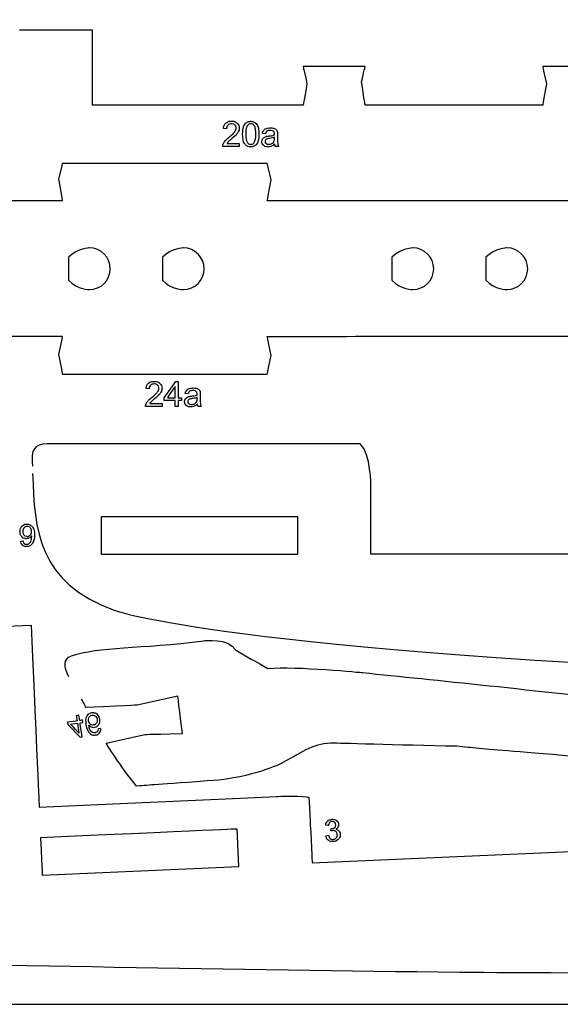
# Model space of a CAD drawing. Extents: x 0 to 8.3, y 0 to 11.3.
# Drawn here: x 6.8 to 7.1, y 10 to 10.6 of the extents above; entities that cross this region are included whole.
import ezdxf

# ---------------------------------------------------------------- set-up
doc = ezdxf.new("R2010")
doc.units = 0
doc.layers.add('layer_1', color=7, linetype='CONTINUOUS')

msp = doc.modelspace()

# ---------------------------------------------------------------- linework, layer by layer
at = {"layer": 'layer_1', "color": 1}
for points in [[(6.26513, 10.00752), (8.267495, 10.00752), (8.267495, 11.255371), (6.26513, 11.255371), (6.26513, 10.00752), (6.26513, 10.00752)], [(6.882864, 10.549562)], [(7.002134, 10.519561)], [(7.032429, 10.520792)], [(7.135287, 10.519561)], [(6.864066, 10.466637)], [(6.982168, 10.466328)], [(6.892774, 10.416756)], [(6.94501, 10.416756)], [(7.07263, 10.416756)], [(7.124865, 10.416756)], [(6.864066, 10.369124)], [(6.982168, 10.368509)], [(6.887693, 10.257881)], [(6.848764, 10.218452)], [(6.932907, 10.15816)], [(6.854042, 10.100183)]]:
    msp.add_lwpolyline(points, close=True, dxfattribs=at)
for points in [[(7.034519, 10.529249), (7.000045, 10.529249)], [(7.167678, 10.529249), (7.133198, 10.529249)], [(7.000045, 10.507813), (6.882864, 10.507813)], [(7.133198, 10.507813), (7.034519, 10.507813)], [(6.980078, 10.475376), (6.866155, 10.475376)], [(6.866155, 10.454482), (6.852061, 10.454482)], [(7.058769, 10.454482), (6.980078, 10.454482)], [(6.866155, 10.358163), (6.980078, 10.358163)], [(7.037707, 10.257882), (7.037734, 10.295651)], [(6.997145, 10.278776), (6.887709, 10.278775)], [(6.99713, 10.257881), (6.997145, 10.278776), (6.997145, 10.278776)], [(6.930338, 10.178896), (6.907801, 10.173999)], [(6.890424, 10.152898), (6.912021, 10.157677)], [(7.005056, 10.086188), (7.805613, 10.121276)], [(6.964311, 10.084189), (6.96338, 10.105063)], [(6.854973, 10.07931), (6.964311, 10.084189), (6.964311, 10.084189)]]:
    msp.add_lwpolyline(points, dxfattribs=at)
at = {"layer": 'layer_1', "color": 7}
for points in [[(6.966833, 10.487211), (6.966377, 10.491709)], [(6.968124, 10.493984), (6.968124, 10.491702)], [(6.957705, 10.486479), (6.964529, 10.486479), (6.964529, 10.486479)], [(6.964529, 10.486479), (6.964529, 10.484848)], [(6.984078, 10.489275), (6.984087, 10.489897), (6.984087, 10.489897)], [(6.984382, 10.485208), (6.984223, 10.48611)], [(6.922835, 10.345028), (6.929184, 10.354036)], [(6.928873, 10.345028), (6.928873, 10.351283)], [(6.924515, 10.345028), (6.924515, 10.345028), (6.928873, 10.345028)], [(6.928873, 10.340135), (6.928873, 10.343455)], [(6.930582, 10.345028), (6.932465, 10.345028)], [(6.930582, 10.343455), (6.930582, 10.340135)], [(6.941119, 10.344561), (6.941128, 10.345183), (6.941128, 10.345183)], [(6.914745, 10.341766), (6.92157, 10.341766), (6.92157, 10.341766)], [(6.92157, 10.341766), (6.92157, 10.340135)], [(6.941423, 10.340494), (6.941264, 10.341397)], [(6.848949, 10.269766), (6.848949, 10.27062)], [(6.842852, 10.265257), (6.844279, 10.265376)], [(6.873865, 10.168102), (6.874305, 10.165231)], [(6.875782, 10.165458), (6.875342, 10.168328)], [(6.869293, 10.163072), (6.875974, 10.156124)], [(6.870745, 10.163295), (6.870745, 10.163295), (6.874513, 10.163872)], [(6.874513, 10.163872), (6.875341, 10.158464)], [(6.87599, 10.164098), (6.877618, 10.164347)], [(6.881156, 10.163795), (6.880709, 10.165165)], [(6.887546, 10.160903), (6.886067, 10.160797)], [(7.012661, 10.101279), (7.014143, 10.101543)], [(7.013244, 10.099466), (7.012661, 10.101279)]]:
    msp.add_lwpolyline(points, dxfattribs=at)
for points in [[(6.930582, 10.354036)], [(6.922835, 10.343455)], [(6.932465, 10.343455)], [(6.928873, 10.340135)], [(6.842852, 10.265257)], [(6.873865, 10.168102)], [(6.869084, 10.164432)], [(6.87741, 10.165707)], [(6.887546, 10.160903)], [(6.877183, 10.156309)]]:
    msp.add_lwpolyline(points, close=True, dxfattribs=at)
at = {"layer": 'layer_1', "color": 1}
for points in [[(6.882864, 10.549562), (6.842236, 10.549562), (6.842236, 10.549562), (6.842236, 10.549562)], [(6.882864, 10.507813), (6.882864, 10.507813), (6.882864, 10.507813), (6.882864, 10.549562)], [(7.000045, 10.529249), (7.000045, 10.529249), (7.000045, 10.529249), (7.002134, 10.519561)], [(7.032429, 10.520792), (7.034519, 10.529249), (7.034519, 10.529249), (7.034519, 10.529249)], [(7.133198, 10.529249), (7.133198, 10.529249), (7.133198, 10.529249), (7.135287, 10.519561)], [(7.002134, 10.519561), (7.000045, 10.507813), (7.000045, 10.507813), (7.000045, 10.507813)], [(7.034519, 10.507813), (7.034519, 10.507813), (7.034519, 10.507813), (7.032429, 10.520792)], [(7.135287, 10.519561), (7.133198, 10.507813), (7.133198, 10.507813), (7.133198, 10.507813)], [(6.866155, 10.475376), (6.866155, 10.475376), (6.866155, 10.475376), (6.864066, 10.466637)], [(6.982168, 10.466328), (6.980078, 10.475376), (6.980078, 10.475376), (6.980078, 10.475376)], [(6.864066, 10.466637), (6.866155, 10.454482), (6.866155, 10.454482), (6.866155, 10.454482)], [(6.980078, 10.454482), (6.980078, 10.454482), (6.980078, 10.454482), (6.982168, 10.466328)], [(6.852061, 10.454482), (6.852061, 10.454482), (6.852061, 10.454482), (6.83132, 10.454482)], [(7.201634, 10.454482), (7.058769, 10.454482), (7.058769, 10.454482), (7.058769, 10.454482)], [(6.881167, 10.428364), (6.881167, 10.428364), (6.874756, 10.428364), (6.869559, 10.423167)], [(6.892774, 10.416756), (6.892774, 10.423167), (6.887578, 10.428364), (6.881167, 10.428364)], [(6.933402, 10.428364), (6.933402, 10.428364), (6.926991, 10.428364), (6.921794, 10.423167)], [(6.94501, 10.416756), (6.94501, 10.423167), (6.939813, 10.428364), (6.933402, 10.428364)], [(7.061022, 10.428364), (7.061022, 10.428364), (7.054611, 10.428364), (7.049414, 10.423167)], [(7.07263, 10.416756), (7.07263, 10.423167), (7.067433, 10.428364), (7.061022, 10.428364)], [(7.113258, 10.428364), (7.113258, 10.428364), (7.106847, 10.428364), (7.10165, 10.423167)], [(7.124865, 10.416756), (7.124865, 10.423167), (7.119669, 10.428364), (7.113258, 10.428364)], [(6.869559, 10.423167), (6.869559, 10.416756), (6.869559, 10.416756), (6.869559, 10.410346)], [(6.921794, 10.423167), (6.921794, 10.416756), (6.921794, 10.416756), (6.921794, 10.410346)], [(7.049414, 10.423167), (7.049414, 10.416756), (7.049414, 10.416756), (7.049414, 10.410346)], [(7.10165, 10.423167), (7.10165, 10.416756), (7.10165, 10.416756), (7.10165, 10.410346)], [(6.881167, 10.405148), (6.887578, 10.405148), (6.892774, 10.410346), (6.892774, 10.416756)], [(6.933402, 10.405148), (6.939813, 10.405148), (6.94501, 10.410346), (6.94501, 10.416756)], [(7.061022, 10.405148), (7.067433, 10.405148), (7.07263, 10.410346), (7.07263, 10.416756)], [(7.113258, 10.405148), (7.119669, 10.405148), (7.124865, 10.410346), (7.124865, 10.416756)], [(6.869559, 10.410346), (6.874756, 10.405148), (6.881167, 10.405148), (6.881167, 10.405148)], [(6.921794, 10.410346), (6.926991, 10.405148), (6.933402, 10.405148), (6.933402, 10.405148)], [(7.049414, 10.410346), (7.054611, 10.405148), (7.061022, 10.405148), (7.061022, 10.405148)], [(7.10165, 10.410346), (7.106847, 10.405148), (7.113258, 10.405148), (7.113258, 10.405148)], [(6.814474, 10.379208), (6.832261, 10.379208), (6.853011, 10.379202), (6.866155, 10.379193)], [(6.866155, 10.379193), (6.866155, 10.379193), (6.866155, 10.379193), (6.864066, 10.369124)], [(6.980078, 10.37913), (7.002098, 10.379138), (7.02307, 10.379161), (7.058769, 10.379208)], [(6.982168, 10.368509), (6.980078, 10.37913), (6.980078, 10.37913), (6.980078, 10.37913)], [(7.058769, 10.379208), (7.058769, 10.379208), (7.058769, 10.379208), (7.156664, 10.379208)], [(6.864066, 10.369124), (6.866155, 10.358163), (6.866155, 10.358163), (6.866155, 10.358163)], [(6.980078, 10.358163), (6.980078, 10.358163), (6.980078, 10.358163), (6.982168, 10.368509)], [(6.860534, 10.319353), (6.852228, 10.31939), (6.849071, 10.318318), (6.849378, 10.310057)], [(7.018095, 10.319353), (6.860534, 10.319353), (6.860534, 10.319353), (6.860534, 10.319353)], [(7.031725, 10.319353), (7.018095, 10.319353), (7.018095, 10.319353), (7.018095, 10.319353)], [(7.037734, 10.295651), (7.037734, 10.295651), (7.037747, 10.313746), (7.031725, 10.319353)], [(6.849378, 10.310057), (6.849417, 10.309013), (6.849453, 10.307971), (6.849487, 10.306931)], [(6.849621, 10.30287), (6.850661, 10.271378), (6.852315, 10.242437), (6.895302, 10.226666)], [(6.887709, 10.278775), (6.887709, 10.278775), (6.887709, 10.278775), (6.887693, 10.257881)], [(6.887693, 10.257881), (6.99713, 10.257881), (6.99713, 10.257881), (6.99713, 10.257881)], [(7.154922, 10.257881), (7.037707, 10.257882), (7.037707, 10.257882), (7.037707, 10.257882)], [(6.895302, 10.226666), (6.895302, 10.226666), (6.957644, 10.203794), (7.287724, 10.19106)], [(6.703284, 10.21196), (6.703284, 10.21196), (6.703284, 10.21196), (6.848764, 10.218452)], [(6.848764, 10.218452), (6.853288, 10.117212), (6.853288, 10.117212), (6.853288, 10.117212)], [(6.944936, 10.209788), (6.944936, 10.209788), (6.958598, 10.211556), (6.962347, 10.20466)], [(6.871154, 10.201318), (6.88645, 10.206748), (6.90924, 10.205167), (6.944936, 10.209788)], [(6.86975, 10.189698), (6.866973, 10.195505), (6.866446, 10.199647), (6.871154, 10.201318)], [(6.962347, 10.20466), (6.973509, 10.198267), (6.973509, 10.198267), (6.980395, 10.194325)], [(6.980395, 10.194325), (6.99629, 10.195798), (7.033083, 10.192068), (7.033083, 10.192068)], [(7.033083, 10.192068), (7.073474, 10.187974), (7.127012, 10.182499), (7.192421, 10.17484)], [(6.932907, 10.15816), (6.930338, 10.178896), (6.930338, 10.178896), (6.930338, 10.178896)], [(6.879425, 10.17259), (6.879425, 10.17259), (6.879425, 10.17259), (6.876749, 10.17738)], [(6.907801, 10.173999), (6.907801, 10.173999), (6.907801, 10.173999), (6.879425, 10.17259)], [(6.912021, 10.157677), (6.912021, 10.157677), (6.912021, 10.157677), (6.932907, 10.15816)], [(6.907457, 10.12893), (6.898677, 10.139394), (6.890424, 10.152898), (6.890424, 10.152898)], [(7.017287, 10.152819), (7.006451, 10.153163), (6.999993, 10.148029), (6.98875, 10.141989)], [(7.085527, 10.151107), (7.053094, 10.151677), (7.017287, 10.152819), (7.017287, 10.152819)], [(7.230107, 10.138916), (7.103538, 10.149265), (7.103538, 10.149265), (7.085527, 10.151107)], [(6.98875, 10.141989), (6.98875, 10.141989), (6.975522, 10.134881), (6.953212, 10.132284)], [(6.953212, 10.132284), (6.916056, 10.129561), (6.916056, 10.129561), (6.907457, 10.12893)], [(6.985421, 10.123193), (6.985421, 10.123193), (7.001779, 10.123933), (7.003235, 10.122544)], [(6.853288, 10.117212), (6.896104, 10.119151), (6.942605, 10.121254), (6.985421, 10.123193)], [(7.003235, 10.122544), (7.004062, 10.10572), (7.004062, 10.10572), (7.004062, 10.10572)], [(6.96338, 10.105063), (6.96338, 10.105063), (6.96338, 10.105063), (6.854042, 10.100183)], [(7.004062, 10.10572), (7.005056, 10.086188), (7.005056, 10.086188), (7.005056, 10.086188)], [(6.854042, 10.100183), (6.854973, 10.07931), (6.854973, 10.07931), (6.854973, 10.07931)], [(7.086952, 10.025286), (6.834977, 10.02777), (6.562543, 10.036858), (6.323989, 10.032768)], [(7.600202, 10.030932), (7.390691, 10.022293), (7.086952, 10.025286), (7.086952, 10.025286)]]:
    msp.add_open_spline(points, degree=3, dxfattribs=at)
at = {"layer": 'layer_1', "color": 7}
for points in [[(6.955656, 10.494789), (6.955776, 10.496096), (6.956229, 10.497094), (6.957012, 10.49778)], [(6.957012, 10.49778), (6.957012, 10.49778), (6.957799, 10.498466), (6.95885, 10.498809)], [(6.958154, 10.496653), (6.958154, 10.496653), (6.957659, 10.496165), (6.95741, 10.495485)], [(6.960135, 10.497391), (6.95931, 10.497391), (6.958649, 10.497145), (6.958154, 10.496653)], [(6.95885, 10.498809), (6.960174, 10.498809), (6.960174, 10.498809), (6.961507, 10.498809)], [(6.961549, 10.497158), (6.960915, 10.497391), (6.960135, 10.497391), (6.960135, 10.497391)], [(6.961507, 10.498809), (6.962565, 10.498439), (6.963342, 10.497698), (6.963342, 10.497698)], [(6.962519, 10.496229), (6.962034, 10.496695), (6.962034, 10.496695), (6.961549, 10.497158)], [(6.962763, 10.494983), (6.962763, 10.494983), (6.962763, 10.49566), (6.962519, 10.496229)], [(6.963342, 10.497698), (6.964121, 10.496958), (6.96451, 10.496038), (6.96451, 10.494945)], [(6.966882, 10.495679), (6.966882, 10.495679), (6.967221, 10.496686), (6.967723, 10.497459)], [(6.967723, 10.497459), (6.96839, 10.498), (6.96839, 10.498), (6.969053, 10.49854)], [(6.969001, 10.496394), (6.969001, 10.496394), (6.968416, 10.49555), (6.968124, 10.493984)], [(6.970881, 10.497391), (6.970098, 10.497391), (6.96947, 10.497058), (6.969001, 10.496394)], [(6.969053, 10.49854), (6.969891, 10.498809), (6.970901, 10.498809), (6.970901, 10.498809)], [(6.972347, 10.497016), (6.97168, 10.497391), (6.970881, 10.497391), (6.970881, 10.497391)], [(6.970901, 10.498809), (6.971645, 10.498809), (6.972299, 10.498659), (6.972865, 10.498359)], [(6.973412, 10.495511), (6.972878, 10.496262), (6.972878, 10.496262), (6.972347, 10.497016)], [(6.972865, 10.498359), (6.972865, 10.498359), (6.973428, 10.498058), (6.973894, 10.497624)], [(6.973894, 10.497624), (6.974256, 10.497058), (6.974256, 10.497058), (6.974619, 10.496495)], [(6.974619, 10.496495), (6.974903, 10.495806), (6.975111, 10.494993), (6.975111, 10.494993)], [(6.957404, 10.494615), (6.955656, 10.494789), (6.955656, 10.494789), (6.955656, 10.494789)], [(6.95741, 10.495485), (6.957404, 10.494615), (6.957404, 10.494615), (6.957404, 10.494615)], [(6.957928, 10.489188), (6.958896, 10.489981), (6.958896, 10.489981), (6.9604, 10.49122)], [(6.9604, 10.49122), (6.961423, 10.492201), (6.961957, 10.492925), (6.961957, 10.492925)], [(6.963034, 10.491602), (6.962504, 10.49101), (6.961627, 10.490191), (6.960403, 10.489155)], [(6.961957, 10.492925), (6.962494, 10.49365), (6.962763, 10.494336), (6.962763, 10.494983)], [(6.96394, 10.492764), (6.963562, 10.492197), (6.963034, 10.491602), (6.963034, 10.491602)], [(6.964396, 10.493841), (6.964167, 10.493304), (6.964167, 10.493304), (6.96394, 10.492764)], [(6.96451, 10.494945), (6.96451, 10.494945), (6.96451, 10.494388), (6.964396, 10.493841)], [(6.966377, 10.491709), (6.966377, 10.493349), (6.966545, 10.494676), (6.966882, 10.495679)], [(6.968124, 10.491702), (6.968124, 10.489414), (6.96839, 10.487894), (6.968924, 10.487143)], [(6.972878, 10.487146), (6.973412, 10.487903), (6.973677, 10.489421), (6.973677, 10.491702)], [(6.973677, 10.491702), (6.973677, 10.491702), (6.973677, 10.49399), (6.973412, 10.495511)], [(6.975111, 10.494993), (6.975321, 10.494181), (6.975425, 10.493084), (6.975425, 10.491709)], [(6.975425, 10.491709), (6.975425, 10.491709), (6.975425, 10.490078), (6.975256, 10.488757)], [(6.97735, 10.492032), (6.977502, 10.492748), (6.977751, 10.493327), (6.978101, 10.493767)], [(6.97902, 10.491799), (6.97735, 10.492032), (6.97735, 10.492032), (6.97735, 10.492032)], [(6.978101, 10.493767), (6.978101, 10.493767), (6.97845, 10.494207), (6.978955, 10.494543)], [(6.978955, 10.494543), (6.979615, 10.494783), (6.979615, 10.494783), (6.980272, 10.495019)], [(6.979204, 10.492518), (6.97902, 10.491799), (6.97902, 10.491799), (6.97902, 10.491799)], [(6.97987, 10.493298), (6.97987, 10.493298), (6.979486, 10.493016), (6.979204, 10.492518)], [(6.981654, 10.493721), (6.980848, 10.493721), (6.980252, 10.493579), (6.97987, 10.493298)], [(6.980272, 10.495019), (6.981039, 10.495139), (6.981906, 10.495139), (6.981906, 10.495139)], [(6.980353, 10.490566), (6.981029, 10.490651), (6.981029, 10.490651), (6.982408, 10.490812)], [(6.983165, 10.49353), (6.982515, 10.493721), (6.981654, 10.493721), (6.981654, 10.493721)], [(6.981906, 10.495139), (6.982767, 10.495139), (6.983469, 10.495038), (6.984009, 10.494835)], [(6.982408, 10.490812), (6.983427, 10.49101), (6.984078, 10.491236), (6.984078, 10.491236)], [(6.983926, 10.492861), (6.983602, 10.493146), (6.983602, 10.493146), (6.983165, 10.49353)], [(6.984087, 10.49168), (6.984087, 10.49168), (6.984087, 10.492372), (6.983926, 10.492861)], [(6.984009, 10.494835), (6.984009, 10.494835), (6.984547, 10.494631), (6.984945, 10.494378)], [(6.984078, 10.491236), (6.984084, 10.491469), (6.984087, 10.491618), (6.984087, 10.49168)], [(6.984945, 10.494378), (6.985197, 10.494071), (6.985197, 10.494071), (6.98545, 10.493764)], [(6.98545, 10.493764), (6.985627, 10.493375), (6.985731, 10.492906), (6.985731, 10.492906)], [(6.985731, 10.492906), (6.985786, 10.492615), (6.985815, 10.492091), (6.985815, 10.491337)], [(6.985815, 10.491337), (6.985815, 10.491337), (6.985815, 10.491337), (6.985815, 10.489071)], [(6.955313, 10.485259), (6.955381, 10.485654), (6.955527, 10.486036), (6.955527, 10.486036)], [(6.955326, 10.484848), (6.955326, 10.484848), (6.955326, 10.484848), (6.955313, 10.485259)], [(6.955527, 10.486036), (6.955763, 10.48666), (6.956142, 10.487278), (6.956663, 10.487884)], [(6.956663, 10.487884), (6.956663, 10.487884), (6.957183, 10.488489), (6.957928, 10.489188)], [(6.958135, 10.487097), (6.957895, 10.48679), (6.957705, 10.486479), (6.957705, 10.486479)], [(6.958717, 10.487712), (6.958426, 10.487405), (6.958426, 10.487405), (6.958135, 10.487097)], [(6.960403, 10.489155), (6.960403, 10.489155), (6.959378, 10.488295), (6.958717, 10.487712)], [(6.968513, 10.485091), (6.967749, 10.486046), (6.967749, 10.486046), (6.966833, 10.487211)], [(6.968924, 10.487143), (6.968924, 10.487143), (6.969458, 10.486389), (6.970117, 10.486013)], [(6.970117, 10.486013), (6.970901, 10.486013), (6.970901, 10.486013), (6.971684, 10.486013)], [(6.973422, 10.485431), (6.972758, 10.484887), (6.971917, 10.484616), (6.970901, 10.484616)], [(6.971684, 10.486013), (6.972344, 10.486392), (6.972878, 10.487146), (6.972878, 10.487146)], [(6.97459, 10.486748), (6.974088, 10.485974), (6.973422, 10.485431), (6.973422, 10.485431)], [(6.975256, 10.488757), (6.974923, 10.487754), (6.974923, 10.487754), (6.97459, 10.486748)], [(6.977058, 10.487508), (6.977058, 10.487508), (6.977058, 10.488), (6.977172, 10.48845)], [(6.977952, 10.485444), (6.977356, 10.485981), (6.977058, 10.48667), (6.977058, 10.487508)], [(6.977172, 10.48845), (6.977395, 10.488858), (6.977395, 10.488858), (6.977621, 10.489266)], [(6.977621, 10.489266), (6.977916, 10.489589), (6.978278, 10.489835), (6.978278, 10.489835)], [(6.979398, 10.484635), (6.978547, 10.484903), (6.977952, 10.485444), (6.977952, 10.485444)], [(6.978278, 10.489835), (6.978644, 10.490081), (6.979052, 10.490269), (6.979508, 10.490395)], [(6.979123, 10.488366), (6.978964, 10.488123), (6.978884, 10.487855), (6.978884, 10.487557)], [(6.978884, 10.487557), (6.978884, 10.487557), (6.978884, 10.487107), (6.979055, 10.486728)], [(6.979055, 10.486728), (6.979401, 10.486428), (6.979401, 10.486428), (6.979748, 10.486126)], [(6.979505, 10.48879), (6.979282, 10.488605), (6.979123, 10.488366), (6.979123, 10.488366)], [(6.980087, 10.489042), (6.979796, 10.488916), (6.979796, 10.488916), (6.979505, 10.48879)], [(6.979508, 10.490395), (6.979508, 10.490395), (6.979845, 10.490482), (6.980353, 10.490566)], [(6.979748, 10.486126), (6.980252, 10.485974), (6.980916, 10.485974), (6.980916, 10.485974)], [(6.981291, 10.489256), (6.981291, 10.489256), (6.980586, 10.489155), (6.980087, 10.489042)], [(6.980916, 10.485974), (6.981573, 10.485974), (6.982158, 10.486117), (6.982673, 10.486405)], [(6.984087, 10.489897), (6.983466, 10.489644), (6.982534, 10.489431), (6.981291, 10.489256)], [(6.984223, 10.48611), (6.983589, 10.48557), (6.982977, 10.485191), (6.982392, 10.484968)], [(6.982673, 10.486405), (6.982673, 10.486405), (6.983184, 10.486689), (6.983563, 10.487081)], [(6.983563, 10.487081), (6.983803, 10.487576), (6.983803, 10.487576), (6.983987, 10.487962)], [(6.983987, 10.487962), (6.984078, 10.488527), (6.984078, 10.489275), (6.984078, 10.489275)], [(6.985815, 10.489071), (6.985815, 10.489071), (6.985815, 10.489071), (6.985815, 10.487489)], [(6.985815, 10.487489), (6.985851, 10.486489), (6.985922, 10.486065), (6.985922, 10.486065)], [(6.985922, 10.486065), (6.98599, 10.485641), (6.986132, 10.485237), (6.98634, 10.484848)], [(6.964529, 10.484848), (6.964529, 10.484848), (6.964529, 10.484848), (6.955326, 10.484848)], [(6.970901, 10.484616), (6.970901, 10.484616), (6.969564, 10.484616), (6.968513, 10.485091)], [(6.981178, 10.484635), (6.980505, 10.484635), (6.980505, 10.484635), (6.979398, 10.484635)], [(6.982392, 10.484968), (6.982392, 10.484968), (6.981806, 10.484745), (6.981178, 10.484635)], [(6.984553, 10.484848), (6.984553, 10.484848), (6.984553, 10.484848), (6.984382, 10.485208)], [(6.98634, 10.484848), (6.98634, 10.484848), (6.98634, 10.484848), (6.984553, 10.484848)], [(6.914053, 10.353066), (6.914053, 10.353066), (6.914839, 10.353752), (6.915891, 10.354095)], [(6.915891, 10.354095), (6.917214, 10.354095), (6.917214, 10.354095), (6.918548, 10.354095)], [(6.918548, 10.354095), (6.919606, 10.353726), (6.920383, 10.352985), (6.920383, 10.352985)], [(6.929184, 10.354036), (6.929184, 10.354036), (6.929184, 10.354036), (6.930582, 10.354036)], [(6.930582, 10.354036), (6.930582, 10.345028), (6.930582, 10.345028), (6.930582, 10.345028)], [(6.912697, 10.350076), (6.912817, 10.351383), (6.91327, 10.35238), (6.914053, 10.353066)], [(6.914445, 10.349901), (6.912697, 10.350076), (6.912697, 10.350076), (6.912697, 10.350076)], [(6.914451, 10.350772), (6.914445, 10.349901), (6.914445, 10.349901), (6.914445, 10.349901)], [(6.915195, 10.351939), (6.915195, 10.351939), (6.9147, 10.351451), (6.914451, 10.350772)], [(6.917175, 10.352678), (6.916351, 10.352678), (6.91569, 10.352432), (6.915195, 10.351939)], [(6.91859, 10.352444), (6.917956, 10.352678), (6.917175, 10.352678), (6.917175, 10.352678)], [(6.91956, 10.351516), (6.919075, 10.351982), (6.919075, 10.351982), (6.91859, 10.352444)], [(6.918997, 10.348212), (6.919535, 10.348936), (6.919804, 10.349622), (6.919804, 10.35027)], [(6.919804, 10.35027), (6.919804, 10.35027), (6.919804, 10.350946), (6.91956, 10.351516)], [(6.920383, 10.352985), (6.921162, 10.352244), (6.921551, 10.351325), (6.921551, 10.350231)], [(6.921437, 10.349127), (6.921207, 10.348591), (6.921207, 10.348591), (6.920981, 10.34805)], [(6.921551, 10.350231), (6.921551, 10.350231), (6.921551, 10.349675), (6.921437, 10.349127)], [(6.928873, 10.351283), (6.928873, 10.351283), (6.928873, 10.351283), (6.924515, 10.345028)], [(6.934391, 10.347319), (6.934543, 10.348034), (6.934792, 10.348613), (6.935142, 10.349053)], [(6.935142, 10.349053), (6.935142, 10.349053), (6.935491, 10.349493), (6.935996, 10.34983)], [(6.935996, 10.34983), (6.936656, 10.350069), (6.936656, 10.350069), (6.937313, 10.350306)], [(6.936911, 10.348584), (6.936911, 10.348584), (6.936526, 10.348303), (6.936245, 10.347804)], [(6.938695, 10.349008), (6.937889, 10.349008), (6.937293, 10.348866), (6.936911, 10.348584)], [(6.937313, 10.350306), (6.93808, 10.350425), (6.938947, 10.350425), (6.938947, 10.350425)], [(6.940206, 10.348817), (6.939556, 10.349008), (6.938695, 10.349008), (6.938695, 10.349008)], [(6.938947, 10.350425), (6.939807, 10.350425), (6.94051, 10.350325), (6.94105, 10.350121)], [(6.940966, 10.348147), (6.940643, 10.348432), (6.940643, 10.348432), (6.940206, 10.348817)], [(6.94105, 10.350121), (6.94105, 10.350121), (6.941588, 10.349917), (6.941986, 10.349665)], [(6.941986, 10.349665), (6.942238, 10.349357), (6.942238, 10.349357), (6.942491, 10.34905)], [(6.942491, 10.34905), (6.942668, 10.348661), (6.942772, 10.348192), (6.942772, 10.348192)], [(6.912568, 10.341322), (6.912804, 10.341947), (6.913182, 10.342565), (6.913704, 10.34317)], [(6.913704, 10.34317), (6.913704, 10.34317), (6.914224, 10.343775), (6.914969, 10.344474)], [(6.914969, 10.344474), (6.915936, 10.345267), (6.915936, 10.345267), (6.917441, 10.346506)], [(6.915758, 10.342998), (6.915467, 10.342691), (6.915467, 10.342691), (6.915176, 10.342384)], [(6.917444, 10.344442), (6.917444, 10.344442), (6.916419, 10.343581), (6.915758, 10.342998)], [(6.917441, 10.346506), (6.918463, 10.347487), (6.918997, 10.348212), (6.918997, 10.348212)], [(6.920075, 10.346888), (6.919545, 10.346296), (6.918668, 10.345477), (6.917444, 10.344442)], [(6.920981, 10.34805), (6.920603, 10.347484), (6.920075, 10.346888), (6.920075, 10.346888)], [(6.922835, 10.343455), (6.922835, 10.345028), (6.922835, 10.345028), (6.922835, 10.345028)], [(6.928873, 10.343455), (6.928873, 10.343455), (6.928873, 10.343455), (6.922835, 10.343455)], [(6.932465, 10.343455), (6.930582, 10.343455), (6.930582, 10.343455), (6.930582, 10.343455)], [(6.932465, 10.345028), (6.932465, 10.345028), (6.932465, 10.345028), (6.932465, 10.343455)], [(6.934099, 10.342795), (6.934099, 10.342795), (6.934099, 10.343287), (6.934212, 10.343737)], [(6.934212, 10.343737), (6.934436, 10.344144), (6.934436, 10.344144), (6.934662, 10.344552)], [(6.93606, 10.347086), (6.934391, 10.347319), (6.934391, 10.347319), (6.934391, 10.347319)], [(6.934662, 10.344552), (6.934957, 10.344875), (6.935319, 10.345122), (6.935319, 10.345122)], [(6.935319, 10.345122), (6.935685, 10.345368), (6.936093, 10.345555), (6.936549, 10.345681)], [(6.936164, 10.343653), (6.936005, 10.343409), (6.935925, 10.343141), (6.935925, 10.342843)], [(6.935925, 10.342843), (6.935925, 10.342843), (6.935925, 10.342394), (6.936096, 10.342015)], [(6.936245, 10.347804), (6.93606, 10.347086), (6.93606, 10.347086), (6.93606, 10.347086)], [(6.936546, 10.344076), (6.936323, 10.343892), (6.936164, 10.343653), (6.936164, 10.343653)], [(6.937128, 10.344329), (6.936837, 10.344202), (6.936837, 10.344202), (6.936546, 10.344076)], [(6.936549, 10.345681), (6.936549, 10.345681), (6.936886, 10.345769), (6.937394, 10.345853)], [(6.938332, 10.344542), (6.938332, 10.344542), (6.937627, 10.344442), (6.937128, 10.344329)], [(6.937394, 10.345853), (6.93807, 10.345937), (6.93807, 10.345937), (6.939449, 10.346099)], [(6.941128, 10.345183), (6.940507, 10.344931), (6.939575, 10.344717), (6.938332, 10.344542)], [(6.939449, 10.346099), (6.940468, 10.346296), (6.941119, 10.346523), (6.941119, 10.346523)], [(6.940604, 10.342368), (6.940843, 10.342863), (6.940843, 10.342863), (6.941027, 10.343248)], [(6.941128, 10.346966), (6.941128, 10.346966), (6.941128, 10.347658), (6.940966, 10.348147)], [(6.941027, 10.343248), (6.941119, 10.343814), (6.941119, 10.344561), (6.941119, 10.344561)], [(6.941119, 10.346523), (6.941125, 10.346755), (6.941128, 10.346905), (6.941128, 10.346966)], [(6.942772, 10.348192), (6.942827, 10.347901), (6.942856, 10.347377), (6.942856, 10.346623)], [(6.942856, 10.346623), (6.942856, 10.346623), (6.942856, 10.346623), (6.942856, 10.344358)], [(6.942856, 10.344358), (6.942856, 10.344358), (6.942856, 10.344358), (6.942856, 10.342776)], [(6.912354, 10.340546), (6.912422, 10.34094), (6.912568, 10.341322), (6.912568, 10.341322)], [(6.912367, 10.340135), (6.912367, 10.340135), (6.912367, 10.340135), (6.912354, 10.340546)], [(6.92157, 10.340135), (6.92157, 10.340135), (6.92157, 10.340135), (6.912367, 10.340135)], [(6.915176, 10.342384), (6.914936, 10.342076), (6.914745, 10.341766), (6.914745, 10.341766)], [(6.930582, 10.340135), (6.930582, 10.340135), (6.930582, 10.340135), (6.928873, 10.340135)], [(6.934992, 10.34073), (6.934397, 10.341267), (6.934099, 10.341957), (6.934099, 10.342795)], [(6.936439, 10.339921), (6.935588, 10.34019), (6.934992, 10.34073), (6.934992, 10.34073)], [(6.936096, 10.342015), (6.936442, 10.341714), (6.936442, 10.341714), (6.936789, 10.341413)], [(6.938219, 10.339921), (6.937546, 10.339921), (6.937546, 10.339921), (6.936439, 10.339921)], [(6.936789, 10.341413), (6.937293, 10.341261), (6.937957, 10.341261), (6.937957, 10.341261)], [(6.937957, 10.341261), (6.938614, 10.341261), (6.939199, 10.341404), (6.939714, 10.341691)], [(6.939433, 10.340254), (6.939433, 10.340254), (6.938847, 10.340031), (6.938219, 10.339921)], [(6.941264, 10.341397), (6.94063, 10.340856), (6.940018, 10.340478), (6.939433, 10.340254)], [(6.939714, 10.341691), (6.939714, 10.341691), (6.940225, 10.341976), (6.940604, 10.342368)], [(6.941594, 10.340135), (6.941594, 10.340135), (6.941594, 10.340135), (6.941423, 10.340494)], [(6.94338, 10.340135), (6.94338, 10.340135), (6.94338, 10.340135), (6.941594, 10.340135)], [(6.942856, 10.342776), (6.942892, 10.341776), (6.942963, 10.341351), (6.942963, 10.341351)], [(6.942963, 10.341351), (6.943031, 10.340928), (6.943173, 10.340523), (6.94338, 10.340135)], [(6.842632, 10.270544), (6.842632, 10.271778), (6.842994, 10.272769), (6.843721, 10.273522)], [(6.843721, 10.273522), (6.843721, 10.273522), (6.844446, 10.274271), (6.845354, 10.274648)], [(6.844893, 10.272599), (6.844403, 10.272058), (6.84416, 10.271356), (6.84416, 10.270496)], [(6.845957, 10.273408), (6.84538, 10.273139), (6.844893, 10.272599), (6.844893, 10.272599)], [(6.845354, 10.274648), (6.84645, 10.274648), (6.84645, 10.274648), (6.847237, 10.274648)], [(6.84727, 10.273408), (6.846625, 10.273408), (6.846625, 10.273408), (6.845957, 10.273408)], [(6.847237, 10.274648), (6.847958, 10.274436), (6.848614, 10.274008), (6.848614, 10.274008)], [(6.848269, 10.272656), (6.848269, 10.272656), (6.847819, 10.273157), (6.84727, 10.273408)], [(6.848949, 10.27062), (6.848949, 10.271475), (6.848722, 10.272154), (6.848269, 10.272656)], [(6.848614, 10.274008), (6.849269, 10.273584), (6.849764, 10.272978), (6.850103, 10.272188)], [(6.850103, 10.272188), (6.850103, 10.272188), (6.850443, 10.271401), (6.850613, 10.270261)], [(6.84298, 10.268387), (6.842632, 10.26935), (6.842632, 10.270544), (6.842632, 10.270544)], [(6.844369, 10.26693), (6.843673, 10.26766), (6.843673, 10.26766), (6.84298, 10.268387)], [(6.84416, 10.270496), (6.84416, 10.270496), (6.84416, 10.269723), (6.844392, 10.269095)], [(6.846223, 10.266565), (6.846223, 10.266565), (6.845219, 10.266565), (6.844369, 10.26693)], [(6.844392, 10.269095), (6.844854, 10.268614), (6.844854, 10.268614), (6.845317, 10.26813)], [(6.845317, 10.26813), (6.845895, 10.267889), (6.846583, 10.267889), (6.846583, 10.267889)], [(6.847899, 10.267009), (6.847383, 10.266712), (6.846823, 10.266565), (6.846223, 10.266565)], [(6.846583, 10.267889), (6.847273, 10.267889), (6.847839, 10.26813), (6.848284, 10.268614)], [(6.848821, 10.267691), (6.848414, 10.267303), (6.847899, 10.267009), (6.847899, 10.267009)], [(6.848284, 10.268614), (6.848284, 10.268614), (6.848728, 10.269095), (6.848949, 10.269766)], [(6.849124, 10.268034), (6.849118, 10.268167), (6.849118, 10.268167), (6.848821, 10.267691)], [(6.848904, 10.266041), (6.849053, 10.266638), (6.849127, 10.267247), (6.849127, 10.267867)], [(6.849127, 10.267867), (6.849127, 10.267867), (6.849127, 10.267932), (6.849124, 10.268034)], [(6.850613, 10.267216), (6.850446, 10.265979), (6.850109, 10.265059), (6.850109, 10.265059)], [(6.850613, 10.270261), (6.850613, 10.268769), (6.850613, 10.268769), (6.850613, 10.267216)], [(6.843936, 10.263027), (6.843336, 10.263556), (6.842974, 10.264301), (6.842852, 10.265257)], [(6.845315, 10.262235), (6.844539, 10.262498), (6.843936, 10.263027), (6.843936, 10.263027)], [(6.844279, 10.265376), (6.844279, 10.265376), (6.844401, 10.264702), (6.844632, 10.264216)], [(6.844632, 10.264216), (6.844975, 10.263913), (6.844975, 10.263913), (6.845317, 10.26361)], [(6.84716, 10.262235), (6.846266, 10.262235), (6.846266, 10.262235), (6.845315, 10.262235)], [(6.845317, 10.26361), (6.845756, 10.263457), (6.846294, 10.263457), (6.846294, 10.263457)], [(6.846294, 10.263457), (6.846753, 10.263457), (6.847154, 10.263562), (6.847502, 10.263774)], [(6.848603, 10.262956), (6.848603, 10.262956), (6.847938, 10.262475), (6.84716, 10.262235)], [(6.847502, 10.263774), (6.847502, 10.263774), (6.847851, 10.263983), (6.848133, 10.264264)], [(6.848133, 10.264264), (6.848352, 10.264618), (6.848352, 10.264618), (6.848569, 10.264968)], [(6.848569, 10.264968), (6.848753, 10.265444), (6.848904, 10.266041), (6.848904, 10.266041)], [(6.850109, 10.265059), (6.849772, 10.264137), (6.849269, 10.263437), (6.848603, 10.262956)], [(6.875342, 10.168328), (6.875342, 10.168328), (6.875342, 10.168328), (6.873865, 10.168102)], [(6.880396, 10.168844), (6.879757, 10.167822), (6.879757, 10.167822), (6.879121, 10.1668)], [(6.88256, 10.16964), (6.88256, 10.16964), (6.881332, 10.169451), (6.880396, 10.168844)], [(6.88081, 10.166675), (6.88081, 10.166675), (6.880954, 10.167172), (6.881202, 10.16757)], [(6.881202, 10.16757), (6.881548, 10.167873), (6.881548, 10.167873), (6.881897, 10.168175)], [(6.881897, 10.168175), (6.882286, 10.168361), (6.882719, 10.168428), (6.882719, 10.168428)], [(6.884575, 10.169419), (6.883954, 10.169676), (6.883281, 10.16975), (6.88256, 10.16964)], [(6.882719, 10.168428), (6.883349, 10.168524), (6.883925, 10.168354), (6.884446, 10.167919)], [(6.884446, 10.167919), (6.884446, 10.167919), (6.884969, 10.167483), (6.885297, 10.166835)], [(6.885719, 10.168735), (6.885198, 10.169162), (6.884575, 10.169419), (6.884575, 10.169419)], [(6.886569, 10.167537), (6.886145, 10.168136), (6.886145, 10.168136), (6.885719, 10.168735)], [(6.886955, 10.166107), (6.886955, 10.166107), (6.886839, 10.166862), (6.886569, 10.167537)], [(6.874305, 10.165231), (6.874305, 10.165231), (6.874305, 10.165231), (6.869084, 10.164432)], [(6.869084, 10.164432), (6.869293, 10.163072), (6.869293, 10.163072), (6.869293, 10.163072)], [(6.875341, 10.158464), (6.875341, 10.158464), (6.875341, 10.158464), (6.870745, 10.163295)], [(6.87741, 10.165707), (6.875782, 10.165458), (6.875782, 10.165458), (6.875782, 10.165458)], [(6.877183, 10.156309), (6.87599, 10.164098), (6.87599, 10.164098), (6.87599, 10.164098)], [(6.877618, 10.164347), (6.877618, 10.164347), (6.877618, 10.164347), (6.87741, 10.165707)], [(6.879121, 10.1668), (6.87896, 10.165249), (6.879279, 10.163173), (6.879279, 10.163173)], [(6.879279, 10.163173), (6.879634, 10.160851), (6.880324, 10.159227), (6.881344, 10.158304)], [(6.880709, 10.165165), (6.88063, 10.165674), (6.880665, 10.166177), (6.88081, 10.166675)], [(6.881305, 10.160712), (6.881023, 10.161616), (6.880828, 10.162815), (6.880828, 10.162815)], [(6.880828, 10.162815), (6.881266, 10.162329), (6.881764, 10.161993), (6.882318, 10.161812)], [(6.882231, 10.162982), (6.881694, 10.163388), (6.881694, 10.163388), (6.881156, 10.163795)], [(6.883501, 10.162929), (6.883501, 10.162929), (6.882836, 10.162827), (6.882231, 10.162982)], [(6.88507, 10.163906), (6.884704, 10.16336), (6.884182, 10.163033), (6.883501, 10.162929)], [(6.88498, 10.161816), (6.885764, 10.162308), (6.886347, 10.16314), (6.886347, 10.16314)], [(6.885557, 10.16514), (6.885436, 10.164451), (6.88507, 10.163906), (6.88507, 10.163906)], [(6.885297, 10.166835), (6.88543, 10.165971), (6.88543, 10.165971), (6.885557, 10.16514)], [(6.886347, 10.16314), (6.886927, 10.16397), (6.887131, 10.164957), (6.886955, 10.166107)], [(6.882044, 10.159494), (6.881673, 10.160101), (6.881673, 10.160101), (6.881305, 10.160712)], [(6.881344, 10.158304), (6.881344, 10.158304), (6.882235, 10.157502), (6.883315, 10.157197)], [(6.882999, 10.15879), (6.882999, 10.15879), (6.882483, 10.159057), (6.882044, 10.159494)], [(6.882318, 10.161812), (6.882318, 10.161812), (6.882874, 10.161628), (6.883431, 10.161579)], [(6.884313, 10.158587), (6.88384, 10.158515), (6.8834, 10.158582), (6.882999, 10.15879)], [(6.883315, 10.157197), (6.884587, 10.157392), (6.884587, 10.157392), (6.885533, 10.157537)], [(6.883431, 10.161579), (6.883996, 10.161665), (6.883996, 10.161665), (6.88498, 10.161816)], [(6.885363, 10.158963), (6.8849, 10.158677), (6.884313, 10.158587), (6.884313, 10.158587)], [(6.885901, 10.159747), (6.885699, 10.159447), (6.885699, 10.159447), (6.885363, 10.158963)], [(6.885533, 10.157537), (6.886271, 10.157922), (6.886794, 10.158543), (6.886794, 10.158543)], [(6.886067, 10.160797), (6.886067, 10.160797), (6.886024, 10.160198), (6.885901, 10.159747)], [(6.886794, 10.158543), (6.887316, 10.159164), (6.887568, 10.159951), (6.887546, 10.160903)], [(6.875974, 10.156124), (6.875974, 10.156124), (6.875974, 10.156124), (6.877183, 10.156309)], [(7.01255, 10.107124), (7.01255, 10.107124), (7.01255, 10.107124), (7.012687, 10.108133)], [(7.012687, 10.108133), (7.013068, 10.108927), (7.013688, 10.109503), (7.013688, 10.109503)], [(7.013688, 10.109503), (7.014311, 10.110081), (7.015102, 10.110394), (7.016063, 10.110437)], [(7.014726, 10.1086), (7.014354, 10.108218), (7.01413, 10.107659), (7.014052, 10.106925)], [(7.015569, 10.109185), (7.015094, 10.108979), (7.014726, 10.1086), (7.014726, 10.1086)], [(7.016734, 10.109237), (7.016149, 10.109211), (7.016149, 10.109211), (7.015569, 10.109185)], [(7.016063, 10.110437), (7.016063, 10.110437), (7.016725, 10.110466), (7.017342, 10.110349)], [(7.017606, 10.108735), (7.017606, 10.108735), (7.01722, 10.109077), (7.016734, 10.109237)], [(7.017342, 10.110349), (7.017911, 10.110091), (7.017911, 10.110091), (7.018481, 10.109831)], [(7.018224, 10.107402), (7.0182, 10.107948), (7.017993, 10.108395), (7.017606, 10.108735)], [(7.018023, 10.10619), (7.018255, 10.106712), (7.018224, 10.107402), (7.018224, 10.107402)], [(7.018481, 10.109831), (7.018925, 10.109463), (7.019244, 10.108983), (7.019244, 10.108983)], [(7.019244, 10.108983), (7.01956, 10.108505), (7.019733, 10.107992), (7.019758, 10.107437)], [(7.019758, 10.107437), (7.019758, 10.107437), (7.019781, 10.106914), (7.019661, 10.10643)], [(7.014052, 10.106925), (7.014052, 10.106925), (7.014052, 10.106925), (7.01255, 10.107124)], [(7.015488, 10.103952), (7.015597, 10.105268), (7.015597, 10.105268), (7.015597, 10.105268)], [(7.015902, 10.104081), (7.015488, 10.103952), (7.015488, 10.103952), (7.015488, 10.103952)], [(7.015597, 10.105268), (7.015697, 10.105261), (7.015775, 10.105259), (7.015838, 10.105262)], [(7.015838, 10.105262), (7.015838, 10.105262), (7.016471, 10.10529), (7.017035, 10.105483)], [(7.016532, 10.104166), (7.016532, 10.104166), (7.01625, 10.104153), (7.015902, 10.104081)], [(7.018271, 10.103574), (7.0178, 10.103998), (7.017222, 10.104196), (7.016532, 10.104166)], [(7.017035, 10.105483), (7.017529, 10.105836), (7.017529, 10.105836), (7.018023, 10.10619)], [(7.019134, 10.105542), (7.018734, 10.105182), (7.018194, 10.104903), (7.018194, 10.104903)], [(7.018194, 10.104903), (7.018919, 10.104771), (7.019491, 10.104451), (7.019914, 10.103945)], [(7.018985, 10.102595), (7.018737, 10.10315), (7.018271, 10.103574), (7.018271, 10.103574)], [(7.019048, 10.101193), (7.019016, 10.101911), (7.019016, 10.101911), (7.018985, 10.102595)], [(7.019661, 10.10643), (7.019398, 10.105985), (7.019398, 10.105985), (7.019134, 10.105542)], [(7.019914, 10.103945), (7.019914, 10.103945), (7.020333, 10.103442), (7.02056, 10.102799)], [(7.02056, 10.102799), (7.020594, 10.102015), (7.020594, 10.102015), (7.020642, 10.100955)], [(7.014708, 10.098259), (7.013976, 10.098864), (7.013976, 10.098864), (7.013244, 10.099466)], [(7.014143, 10.101543), (7.014143, 10.101543), (7.014352, 10.100705), (7.014671, 10.100111)], [(7.014671, 10.100111), (7.015098, 10.099756), (7.015098, 10.099756), (7.015527, 10.099401)], [(7.016673, 10.09803), (7.016673, 10.09803), (7.015608, 10.097982), (7.014708, 10.098259)], [(7.015527, 10.099401), (7.016036, 10.099236), (7.016627, 10.099263), (7.016627, 10.099263)], [(7.016627, 10.099263), (7.017328, 10.099294), (7.017911, 10.099564), (7.018373, 10.100072)], [(7.019556, 10.099266), (7.018817, 10.098493), (7.017855, 10.098082), (7.016673, 10.09803)], [(7.018373, 10.100072), (7.018373, 10.100072), (7.018832, 10.100579), (7.019048, 10.101193)], [(7.020642, 10.100955), (7.020298, 10.100039), (7.019556, 10.099266), (7.019556, 10.099266)]]:
    msp.add_open_spline(points, degree=3, dxfattribs=at)

doc.saveas('drawing.dxf')
